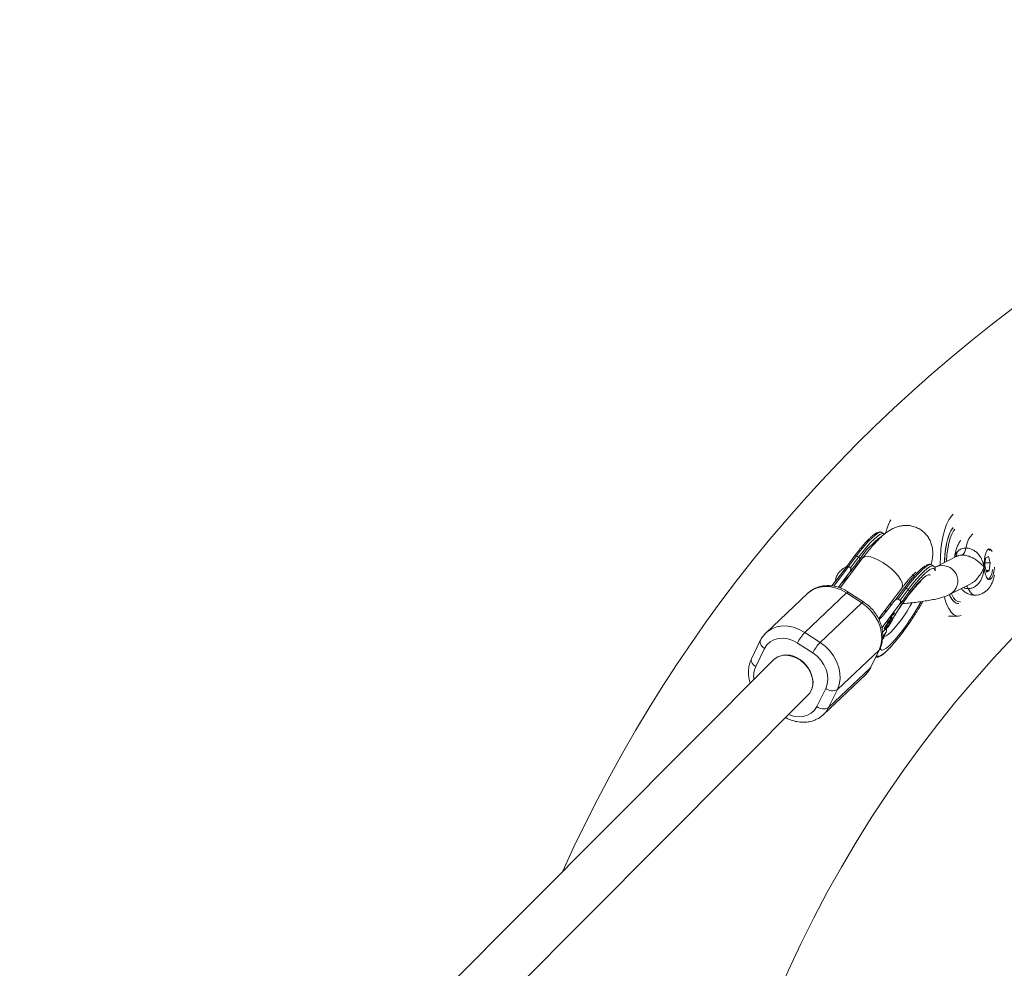
# Model space of a CAD drawing. Units: millimetres. Extents: x -1616 to 1384, y -3197 to 3103.
# Drawn here: x -718 to -399, y 113 to 420 of the extents above; entities that cross this region are included whole.
import ezdxf

# ---------------------------------------------------------------- set-up
doc = ezdxf.new("R2010")
doc.units = ezdxf.units.MM

msp = doc.modelspace()

# ---------------------------------------------------------------- linework, layer by layer
at = {"color": 7, "linetype": 'Continuous', "lineweight": 15}
for p, q in [((-438.07, 253.75), (-438.73, 254.18)), ((-445.04, 245.82), (-452.31, 236.23)), ((-450.14, 243.13), (-447.54, 246.69)), ((-447.01, 246.61), (-446.35, 246.18)), ((-414.49, 246.47), (-421.17, 243.05)), ((-405.11, 245.91), (-405.42, 243.41)), ((-404.21, 246.37), (-405.11, 245.91)), ((-403.62, 244.33), (-404.21, 246.37)), ((-450.35, 242.88), (-454.94, 236.84)), ((-450.14, 243.13), (-450.3, 243.05)), ((-450.21, 243.04), (-450.25, 243)), ((-449.57, 243.11), (-448.9, 242.67)), ((-421.98, 243.26), (-422.64, 243.69)), ((-405.42, 243.41), (-404.83, 241.37)), ((-404.91, 244.33), (-403.62, 244.33)), ((-403.94, 241.83), (-403.62, 244.33)), ((-449.27, 241.22), (-452, 237.63)), ((-449.27, 241.22), (-448.71, 241.76)), ((-404.97, 241.83), (-403.94, 241.83)), ((-404.83, 241.37), (-403.94, 241.83)), ((-452, 237.63), (-452.85, 236.38)), ((-416.6, 234.15), (-409.93, 237.57)), ((-462.76, 234.48), (-476.28, 221.7)), ((-450.21, 234.58), (-463.73, 221.8)), ((-445.26, 231.35), (-450.21, 234.58)), ((-444.69, 231.66), (-449.64, 234.89)), ((-439.82, 226.21), (-432.29, 236.15)), ((-430.92, 236.12), (-430.26, 235.69)), ((-458.78, 218.57), (-445.26, 231.35)), ((-433.18, 230.73), (-438.8, 223.32)), ((-437.56, 228.21), (-434.83, 231.81)), ((-434.12, 232.54), (-434.48, 232.21)), ((-433.49, 232.62), (-432.82, 232.18)), ((-433.18, 230.73), (-432.62, 231.27)), ((-435.48, 227.24), (-436.19, 226.6)), ((-436.19, 226.6), (-436.06, 226.87)), ((-436.15, 225.91), (-435.48, 227.24)), ((-436.06, 226.87), (-434.59, 228.19)), ((-435.34, 227.37), (-436.01, 226.04)), ((-435.57, 227.3), (-435.48, 227.24)), ((-435.43, 227.43), (-435.34, 227.37)), ((-434.72, 227.93), (-435.34, 227.37)), ((-434.82, 227.99), (-434.72, 227.93)), ((-434.59, 228.19), (-434.72, 227.93)), ((-417.12, 227.02), (-414.08, 227.02)), ((-436.77, 223.5), (-438.56, 221.88)), ((-437.71, 223.6), (-437.66, 223.57)), ((-436.72, 223.94), (-437.61, 223.14)), ((-437.48, 223.41), (-436.59, 224.21)), ((-437.13, 224.47), (-437.07, 224.43)), ((-435.53, 226.33), (-436.99, 225.01)), ((-436.99, 225.01), (-436.86, 225.27)), ((-435.98, 225.42), (-436.87, 224.62)), ((-436.86, 225.27), (-436.15, 225.91)), ((-436.82, 224), (-436.72, 223.94)), ((-436.74, 224.88), (-435.85, 225.68)), ((-436.59, 224.21), (-436.72, 223.94)), ((-436.08, 225.48), (-435.98, 225.42)), ((-436.07, 226.08), (-436.01, 226.04)), ((-436.01, 226.04), (-435.39, 226.59)), ((-435.85, 225.68), (-435.98, 225.42)), ((-435.62, 226.39), (-435.53, 226.33)), ((-435.39, 226.59), (-435.53, 226.33)), ((-463.73, 221.8), (-458.78, 218.57)), ((-438.48, 220.6), (-437.92, 221.15)), ((-437.77, 223.25), (-437.94, 223.12)), ((-437.86, 223.28), (-437.76, 223.21)), ((-478.16, 219.14), (-481.03, 213.26)), ((-461.17, 215.13), (-466.12, 218.36)), ((-476.78, 216.58), (-479.65, 210.7)), ((-439.66, 216.08), (-453.19, 203.29)), ((-442.54, 210.19), (-439.66, 216.08)), ((-442.32, 210.49), (-439.44, 216.37)), ((-437.45, 215.52), (-437.33, 215.63)), ((-473.98, 212.83), (-718.27, -32.18)), ((-473.81, 213), (-473.81, 213)), ((-457.72, 195.15), (-444.2, 207.93)), ((-456.06, 197.41), (-442.54, 210.19)), ((-444.2, 207.93), (-444.04, 208.08)), ((-706.15, -42.68), (-462.71, 201.48)), ((-459.85, 197.79), (-456.97, 203.67)), ((-453.19, 203.29), (-456.06, 197.41))]:
    msp.add_line(p, q, dxfattribs=at)
at = {"color": 8, "linetype": 'Continuous', "lineweight": 15}
for p, q in [((-449.57, 243.11), (-454.37, 236.78)), ((-452, 237.63), (-449.34, 240.14)), ((-436.95, 224.67), (-436.87, 224.62)), ((-437.72, 223.22), (-437.61, 223.14))]:
    msp.add_line(p, q, dxfattribs=at)
at = {"color": 7, "linetype": 'Continuous', "lineweight": 15, "flags": 128}
for points in [[(-415.63, 260.1), (-416.34, 259.38), (-417.09, 258.25), (-417.77, 256.82), (-418.38, 255.11), (-418.89, 253.17), (-419.3, 251.02), (-419.6, 248.72), (-419.78, 246.32), (-419.85, 243.87)], [(-415.64, 255.72), (-415.7, 255.65), (-416.36, 254.68), (-416.95, 253.4), (-417.46, 251.85), (-417.88, 250.06), (-418.18, 248.1), (-418.36, 246.02), (-418.42, 244.46)], [(-415.64, 255.72), (-416.04, 255.21), (-416.67, 254.08), (-417.22, 252.66), (-417.68, 250.98), (-418.04, 249.1), (-418.29, 247.07), (-418.41, 244.95), (-418.42, 244.46)], [(-417.77, 244.79), (-417.77, 244.9), (-417.65, 246.94), (-417.42, 248.89), (-417.07, 250.7), (-416.63, 252.31), (-416.09, 253.68), (-415.49, 254.76), (-415.1, 255.27)], [(-447.54, 246.69), (-447.53, 246.73), (-447.49, 246.76), (-447.44, 246.77), (-447.37, 246.76), (-447.29, 246.75), (-447.2, 246.71), (-447.1, 246.67), (-447.01, 246.61)], [(-414.32, 247.57), (-414.53, 246.88), (-414.64, 246.39)], [(-402.97, 248.05), (-403.18, 248.39), (-403.63, 248.8), (-404.09, 248.84), (-404.54, 248.52), (-404.95, 247.84), (-405.28, 246.88), (-405.5, 245.69), (-405.61, 244.37), (-405.6, 243.01)], [(-403.78, 248.38), (-403.79, 248.39), (-404.22, 248.79)], [(-431.46, 236.2), (-430.08, 237.95), (-428.77, 239.52), (-427.54, 240.87), (-426.42, 241.97), (-425.43, 242.8), (-424.6, 243.35), (-424.57, 243.36)], [(-405.6, 243.01), (-405.45, 241.71), (-405.2, 240.57), (-404.84, 239.68), (-404.42, 239.1), (-403.96, 238.87), (-403.5, 239.01), (-403.07, 239.52), (-402.7, 240.34), (-402.42, 241.43), (-402.25, 242.7), (-402.23, 242.99)], [(-430.92, 236.12), (-431.02, 236.17), (-431.11, 236.22), (-431.2, 236.25), (-431.28, 236.27), (-431.35, 236.28), (-431.4, 236.26), (-431.44, 236.24), (-431.46, 236.2)], [(-418.57, 233.28), (-418.38, 232.63), (-417.77, 230.92), (-417.09, 229.49), (-416.34, 228.36), (-415.54, 227.57), (-414.71, 227.12), (-413.87, 227.03), (-413.04, 227.3), (-413.03, 227.31)], [(-416.82, 234), (-416.67, 233.66), (-416.04, 232.53), (-415.36, 231.73), (-414.63, 231.27), (-413.9, 231.18), (-413.76, 231.2)], [(-416.8, 233.96), (-416.36, 233.05), (-415.7, 232.09), (-415, 231.45), (-414.27, 231.18), (-413.76, 231.2)], [(-413.22, 231.72), (-413.44, 231.68), (-414.14, 231.77), (-414.84, 232.2), (-415.49, 232.98), (-416.09, 234.06), (-416.22, 234.35)], [(-439.66, 216.08), (-439.07, 217.71), (-438.79, 219.48), (-438.84, 221.35), (-439.21, 223.26), (-439.9, 225.14), (-440.88, 226.94), (-442.13, 228.61), (-443.6, 230.1), (-445.26, 231.35)], [(-439.67, 225.94), (-438.63, 226.95), (-437.56, 228.21)], [(-466.12, 218.36), (-467.63, 219.18), (-469.21, 219.71), (-470.79, 219.93), (-472.32, 219.84), (-473.73, 219.44), (-474.97, 218.75), (-476, 217.78), (-476.78, 216.58)], [(-458.78, 218.57), (-457.13, 217.32), (-455.66, 215.83), (-454.41, 214.16), (-453.43, 212.36), (-452.74, 210.47), (-452.36, 208.57), (-452.31, 206.7), (-452.59, 204.92), (-453.19, 203.29)], [(-473.98, 212.83), (-473.65, 213.14), (-472.48, 213.87), (-471.12, 214.29), (-469.63, 214.38), (-468.08, 214.13), (-466.53, 213.55), (-465.07, 212.68), (-463.77, 211.55), (-462.67, 210.22), (-461.84, 208.75), (-461.31, 207.2)], [(-456.97, 203.67), (-456.49, 205.05), (-456.3, 206.57), (-456.43, 208.16), (-456.86, 209.77), (-457.59, 211.32), (-458.57, 212.77), (-459.78, 214.06), (-461.17, 215.13)], [(-462.82, 201.37), (-462.26, 201.99), (-461.57, 203.21), (-461.18, 204.61), (-461.14, 206.14), (-461.42, 207.71), (-462.03, 209.26), (-462.93, 210.72), (-464.09, 212), (-465.44, 213.07)]]:
    msp.add_lwpolyline(points, dxfattribs=at)
at = {"color": 8, "linetype": 'Continuous', "lineweight": 15, "flags": 128}
for points in [[(-438.74, 254.19), (-438.86, 254.24), (-439.37, 254.23), (-440.07, 253.92), (-440.93, 253.33), (-441.93, 252.45), (-443.07, 251.32), (-444.31, 249.95), (-445.63, 248.37), (-447.01, 246.61)], [(-446.35, 246.18), (-444.97, 247.94), (-443.65, 249.52), (-442.41, 250.89), (-441.27, 252.02), (-440.27, 252.9), (-439.41, 253.49), (-438.71, 253.8), (-438.2, 253.81), (-438.08, 253.76)], [(-411.51, 249.15), (-411.11, 250.68), (-410.62, 251.96), (-410.05, 252.93), (-409.43, 253.58), (-409.21, 253.71)], [(-445.04, 245.82), (-444.98, 245.88), (-444.41, 246.25), (-443.56, 246.37), (-442.49, 246.24), (-441.24, 245.86), (-439.86, 245.26), (-438.43, 244.45), (-437.02, 243.48), (-435.67, 242.4), (-434.47, 241.25), (-433.47, 240.09), (-432.7, 238.97), (-432.22, 237.94), (-432.04, 237.06), (-432.16, 236.36), (-432.29, 236.15)], [(-422.64, 243.69), (-422.77, 243.75), (-423.28, 243.74), (-423.98, 243.43), (-424.84, 242.84), (-425.85, 241.96), (-426.98, 240.83), (-428.22, 239.46), (-429.54, 237.87), (-430.92, 236.12)], [(-430.26, 235.69), (-428.88, 237.44), (-427.56, 239.03), (-426.32, 240.4), (-425.19, 241.53), (-424.18, 242.41), (-423.32, 243), (-422.62, 243.31), (-422.11, 243.32), (-422, 243.27)], [(-436.77, 223.5), (-435.79, 225.31), (-434.69, 227.18), (-433.51, 229.08), (-432.27, 230.96), (-431, 232.78), (-429.73, 234.48), (-428.49, 236.04), (-427.32, 237.41), (-426.23, 238.56), (-425.26, 239.46), (-424.43, 240.1), (-423.76, 240.44), (-423.26, 240.5), (-422.99, 240.32)], [(-450.21, 234.58), (-451.99, 235.57), (-453.85, 236.26), (-455.73, 236.63), (-457.58, 236.67), (-459.33, 236.38), (-460.93, 235.76), (-462.34, 234.84), (-462.76, 234.48)], [(-450.21, 234.58), (-449.97, 234.78), (-449.79, 234.89), (-449.66, 234.9), (-449.64, 234.89)], [(-408.61, 233.87), (-408.91, 233.91), (-409.56, 234.26), (-410.17, 234.97), (-410.73, 236.02)], [(-445.26, 231.35), (-445.02, 231.55), (-444.84, 231.66), (-444.71, 231.67), (-444.69, 231.66)], [(-425.98, 231.82), (-426.09, 231.63), (-427.16, 229.77), (-428.32, 227.87), (-429.55, 225.99), (-430.82, 224.15), (-432.09, 222.42), (-433.34, 220.83), (-434.53, 219.41), (-435.64, 218.21), (-436.64, 217.26), (-437.5, 216.57), (-438.2, 216.16), (-438.74, 216.04), (-439.09, 216.22), (-439.24, 216.69), (-439.25, 216.93)], [(-438.02, 220.48), (-437.85, 220.46), (-437.34, 220.64), (-436.66, 221.12), (-435.83, 221.88), (-434.88, 222.9), (-433.85, 224.14), (-432.76, 225.56), (-431.67, 227.11), (-430.6, 228.73), (-429.59, 230.36), (-428.96, 231.46)], [(-476.22, 221.76), (-475.87, 222.06), (-474.46, 222.98), (-472.86, 223.6), (-471.1, 223.89), (-469.26, 223.85), (-467.38, 223.48), (-465.52, 222.79), (-463.73, 221.8)], [(-438.58, 219.56), (-438.53, 219.7), (-437.92, 221.15)], [(-476.78, 216.58), (-477.23, 216.92), (-477.62, 217.3), (-477.93, 217.69), (-478.14, 218.09), (-478.25, 218.48), (-478.25, 218.84), (-478.16, 219.14)], [(-439.66, 216.08), (-439.46, 216.35), (-439.44, 216.37)], [(-479.65, 210.7), (-480.11, 211.04), (-480.5, 211.41), (-480.8, 211.81), (-481.01, 212.21), (-481.12, 212.59), (-481.13, 212.96), (-481.03, 213.26)], [(-444.04, 208.08), (-443.44, 208.76), (-442.54, 210.19)], [(-442.32, 210.49), (-442.33, 210.47), (-442.54, 210.19)], [(-468.98, 195.19), (-467.42, 194.67), (-465.83, 194.44), (-464.31, 194.53), (-462.89, 194.93), (-461.65, 195.63), (-460.62, 196.59), (-459.85, 197.79)], [(-456.06, 197.41), (-456.96, 195.98), (-457.79, 195.09)]]:
    msp.add_lwpolyline(points, dxfattribs=at)
at = {"color": 7, "linetype": 'Continuous', "lineweight": 15}
msp.add_circle((-115.73, -47.13), 387.5, dxfattribs=at)
for centre, radius, start, end in [((-115.73, -47.13), 467.5, 24.1888, 155.8112), ((-420.67, 250.1), 17.26, 151.8142, 166.5025), ((-422.69, 230.13), 27.9, 125.5147, 146.2809), ((-414.94, 249.45), 3.43, 311.2554, 355.0418), ((-338.83, 164.69), 135.69, 142.8659, 144.6979), ((-338.17, 164.26), 135.69, 142.8659, 144.6979), ((-393.62, 204.62), 65.93, 140.3914, 145.4321), ((-446.71, 245.42), 0.839, 13.0094, 64.1183), ((-339.2, 164.84), 133.82, 142.8715, 144.9137), ((-407.5, 242.16), 4.6, 315.6456, 0.7923), ((-325.17, 155.72), 133.32, 142.8696, 144.7668), ((-322.74, 154.2), 135.69, 142.8659, 144.6979), ((-322.08, 153.77), 135.69, 142.8659, 144.6979), ((-430.62, 234.93), 0.839, 13.0094, 64.1183), ((-453.64, 212.26), 13.89, 136.5966, 153.9457), ((-448.69, 209.03), 13.89, 136.5966, 153.9457), ((-469.58, 207.71), 6.77, 52.302, 128.6134), ((-466.9, 205.53), 5.84, 316.8366, 16.6106), ((-454.8, 206.28), 3.4, 230.2559, 298.3591), ((-457.68, 200.4), 3.4, 230.2559, 298.3591)]:
    msp.add_arc(centre, radius, start, end, dxfattribs=at)
at = {"color": 8, "linetype": 'Continuous', "lineweight": 15}
for centre, radius, start, end in [((-419.16, 238.46), 5.01, 300.6437, 113.2545), ((-412.96, 235.17), 2.39, 20.8396, 45.7367), ((-440.6, 214.36), 0.591, 259.2355, 327.8434), ((-473.07, 207.64), 7.26, 155.0243, 188.6266)]:
    msp.add_arc(centre, radius, start, end, dxfattribs=at)
at = {"color": 7, "linetype": 'Continuous', "lineweight": 15}
for points, knots in [([(-422.83, 243.78), (-422.74, 244.08), (-422.52, 244.82), (-422.33, 246.01), (-422.22, 247.39), (-422.3, 248.77), (-422.57, 250.17), (-423.09, 251.56), (-423.85, 252.87), (-424.85, 254.06), (-426.08, 255.06), (-427.48, 255.83), (-428.97, 256.3), (-430.44, 256.5), (-431.84, 256.46), (-433.16, 256.22), (-434.38, 255.82), (-435.54, 255.28), (-436.69, 254.58), (-437.97, 253.63), (-439.34, 252.41), (-440.8, 250.93), (-442.24, 249.31), (-443.65, 247.62), (-444.6, 246.38), (-445.04, 245.82)], [0, 0, 0, 0, 0.030314, 0.077457, 0.119006, 0.157856, 0.195586, 0.23303, 0.270482, 0.308017, 0.345642, 0.385546, 0.423309, 0.45947, 0.494636, 0.529441, 0.564738, 0.601944, 0.643586, 0.69428, 0.762108, 0.825591, 0.884877, 0.946928, 1, 1, 1, 1]), ([(-447.54, 246.69), (-447.47, 246.78), (-447.33, 246.97), (-447.11, 247.25), (-446.9, 247.53), (-446.69, 247.8), (-446.48, 248.06), (-446.26, 248.33), (-446.06, 248.58), (-445.75, 248.96), (-445.39, 249.4), (-444.98, 249.87), (-444.61, 250.29), (-444.23, 250.72), (-443.83, 251.15), (-443.44, 251.55), (-443.07, 251.93), (-442.83, 252.16), (-442.71, 252.27)], [0, 0, 0, 0, 0.040812, 0.081623, 0.122433, 0.163243, 0.204051, 0.24486, 0.285667, 0.325023, 0.428321, 0.500006, 0.571695, 0.657357, 0.743019, 0.828681, 0.914341, 1, 1, 1, 1]), ([(-438.77, 254.17), (-438.82, 254.21), (-439.03, 254.38), (-439.52, 254.38), (-440.12, 254.24), (-440.86, 253.85), (-441.66, 253.27), (-442.26, 252.71), (-442.5, 252.49)], [0, 0, 0, 0, 0.053631, 0.213829, 0.383734, 0.601095, 0.843519, 1, 1, 1, 1]), ([(-413.2, 251.56), (-413.23, 251.53), (-413.52, 251.2), (-413.95, 250.45), (-414.51, 249.25), (-414.92, 247.8), (-415.14, 246.71), (-415.19, 246.12), (-415.19, 246.12)], [0, 0, 0, 0, 0.0225034, 0.2250708, 0.4527847, 0.7195618, 0.9985211, 1, 1, 1, 1]), ([(-411.51, 249.15), (-411.13, 249.15), (-410.74, 249.1), (-410.17, 248.95), (-409.97, 248.88), (-409.6, 248.74), (-409.42, 248.65), (-409.06, 248.46), (-408.88, 248.36), (-408.55, 248.13), (-408.38, 248.01), (-407.92, 247.62), (-407.64, 247.33), (-407.13, 246.72), (-406.91, 246.39), (-406.53, 245.73), (-406.36, 245.38), (-406.08, 244.7), (-405.97, 244.35), (-405.82, 243.84), (-405.77, 243.67), (-405.68, 243.34), (-405.64, 243.17), (-405.6, 243.01)], [0, 0, 0, 0, 0.125, 0.125, 0.1875, 0.1875, 0.25, 0.25, 0.3125, 0.3125, 0.375, 0.375, 0.5, 0.5, 0.625, 0.625, 0.75, 0.75, 0.875, 0.875, 0.9375, 0.9375, 1, 1, 1, 1]), ([(-412.67, 246.86), (-412.26, 246.86), (-411.83, 246.81), (-411.18, 246.68), (-410.97, 246.62), (-410.55, 246.49), (-410.35, 246.42), (-409.76, 246.18), (-409.38, 246), (-408.68, 245.6), (-408.36, 245.39), (-407.77, 244.97), (-407.51, 244.76), (-407.02, 244.35), (-406.8, 244.15), (-406.4, 243.77), (-406.22, 243.6), (-405.97, 243.36), (-405.89, 243.28), (-405.74, 243.14), (-405.67, 243.07), (-405.6, 243.01)], [0, 0, 0, 0, 0.125, 0.125, 0.1875, 0.1875, 0.25, 0.25, 0.375, 0.375, 0.5, 0.5, 0.625, 0.625, 0.75, 0.75, 0.875, 0.875, 0.9375, 0.9375, 1, 1, 1, 1]), ([(-450.3, 243.05), (-450.56, 242.91), (-451.1, 242.61), (-451.9, 242.02), (-452.68, 241.23), (-453.32, 240.27), (-453.75, 239.25), (-453.83, 238.54), (-453.87, 238.25)], [0, 0, 0, 0, 0.176651, 0.363683, 0.537972, 0.707868, 0.876919, 1, 1, 1, 1]), ([(-450.43, 242.77), (-450.42, 242.79), (-450.39, 242.82), (-450.35, 242.89), (-450.28, 242.97), (-450.18, 243.06), (-450.08, 243.13), (-449.96, 243.17), (-449.83, 243.19), (-449.7, 243.17), (-449.61, 243.13), (-449.58, 243.11)], [0, 0, 0, 0, 0.068107, 0.12518, 0.250289, 0.375055, 0.499645, 0.632193, 0.749899, 0.878489, 1, 1, 1, 1]), ([(-450.21, 243.03), (-450.16, 243.08), (-450.07, 243.14), (-449.93, 243.19), (-449.8, 243.19), (-449.68, 243.17), (-449.61, 243.13), (-449.58, 243.11)], [0, 0, 0, 0, 0.30687, 0.505107, 0.68571, 0.852059, 1, 1, 1, 1]), ([(-448.9, 242.67), (-448.84, 242.63), (-448.81, 242.57), (-448.77, 242.44), (-448.77, 242.37), (-448.79, 242.17), (-448.83, 242.04), (-448.97, 241.67), (-449.11, 241.44), (-449.27, 241.22)], [0, 0, 0, 0, 0.125, 0.125, 0.25, 0.25, 0.5, 0.5, 1, 1, 1, 1]), ([(-448.71, 241.76), (-448.69, 241.79), (-448.67, 241.84), (-448.65, 241.91), (-448.63, 242), (-448.62, 242.1), (-448.63, 242.23), (-448.66, 242.36), (-448.73, 242.49), (-448.8, 242.6), (-448.87, 242.65), (-448.9, 242.67)], [0, 0, 0, 0, 0.097726, 0.181574, 0.251501, 0.385114, 0.502604, 0.642955, 0.77098, 0.888987, 1, 1, 1, 1]), ([(-422.68, 243.68), (-422.74, 243.72), (-422.94, 243.89), (-423.43, 243.89), (-423.9, 243.8), (-424.22, 243.62), (-424.34, 243.55)], [0, 0, 0, 0, 0.1105208, 0.4406529, 0.790791, 1, 1, 1, 1]), ([(-421.41, 241.93), (-421.42, 242.13), (-421.43, 242.53), (-421.64, 243.01), (-421.92, 243.18), (-422.03, 243.25)], [0, 0, 0, 0, 0.384529, 0.759152, 1, 1, 1, 1]), ([(-421.17, 243.05), (-421.19, 243.04), (-421.25, 243.01), (-421.44, 242.93), (-421.63, 242.87), (-421.64, 242.86)], [0, 0, 0, 0, 0.430494, 0.9771, 1, 1, 1, 1]), ([(-410.73, 236.02), (-410.34, 236.02), (-409.96, 236.07), (-409.4, 236.24), (-409.22, 236.31), (-408.86, 236.48), (-408.69, 236.57), (-408.36, 236.78), (-408.2, 236.9), (-407.89, 237.15), (-407.74, 237.29), (-407.32, 237.73), (-407.08, 238.05), (-406.65, 238.74), (-406.47, 239.11), (-406.17, 239.86), (-406.05, 240.25), (-405.86, 241.04), (-405.79, 241.43), (-405.71, 242.02), (-405.68, 242.22), (-405.64, 242.61), (-405.62, 242.81), (-405.6, 243.01)], [0, 0, 0, 0, 0.125, 0.125, 0.1875, 0.1875, 0.25, 0.25, 0.3125, 0.3125, 0.375, 0.375, 0.5, 0.5, 0.625, 0.625, 0.75, 0.75, 0.875, 0.875, 0.9375, 0.9375, 1, 1, 1, 1]), ([(-432.29, 236.15), (-432.08, 236.42), (-431.5, 237.18), (-430.58, 238.32), (-429.6, 239.46), (-428.8, 240.32), (-428.2, 240.89), (-427.86, 241.2), (-427.69, 241.32), (-427.73, 241.3), (-427.73, 241.29)], [0, 0, 0, 0, 0.094682, 0.271031, 0.443542, 0.609719, 0.747818, 0.872537, 0.983738, 1, 1, 1, 1]), ([(-424.98, 240.7), (-425.03, 240.65), (-425.15, 240.54), (-425.32, 240.37), (-425.49, 240.2), (-425.67, 240.02), (-425.85, 239.83), (-426.04, 239.64), (-426.22, 239.44), (-426.5, 239.13), (-426.84, 238.76), (-427.24, 238.3), (-427.62, 237.86), (-428.03, 237.37), (-428.46, 236.84), (-428.91, 236.29), (-429.35, 235.71), (-429.66, 235.32), (-429.81, 235.12)], [0, 0, 0, 0, 0.040806, 0.08161, 0.122414, 0.163218, 0.204021, 0.244823, 0.285625, 0.324018, 0.4283, 0.499396, 0.571702, 0.657362, 0.743023, 0.828684, 0.914343, 1, 1, 1, 1]), ([(-427.93, 240.39), (-428.12, 240.34), (-428.38, 240.26), (-428.69, 240.25), (-428.78, 240.24)], [0, 0, 0, 0, 0.721529, 1, 1, 1, 1]), ([(-408.6, 233.9), (-408.26, 233.91), (-407.5, 233.92), (-406.39, 234.29), (-405.35, 234.86), (-404.47, 235.61), (-403.73, 236.5), (-403.12, 237.54), (-402.61, 238.82), (-402.32, 239.77), (-402.24, 240.34), (-402.24, 240.34)], [0, 0, 0, 0, 0.099064, 0.221254, 0.33727, 0.451057, 0.566998, 0.691306, 0.833046, 0.998243, 1, 1, 1, 1]), ([(-449.64, 234.89), (-449.96, 235.08), (-450.83, 235.62), (-452.35, 236.3), (-454.18, 236.81), (-456.04, 237.01), (-457.86, 236.89), (-459.58, 236.47), (-461.15, 235.73), (-462.27, 234.99), (-462.78, 234.43), (-462.91, 234.28)], [0, 0, 0, 0, 0.072968, 0.201197, 0.32976, 0.458025, 0.585402, 0.711263, 0.835202, 0.95725, 1, 1, 1, 1]), ([(-436.36, 224.02), (-436.3, 224.14), (-435.99, 224.74), (-435.34, 225.91), (-434.38, 227.53), (-433.34, 229.2), (-432.24, 230.86), (-431.12, 232.46), (-430.01, 233.95), (-428.96, 235.29), (-428, 236.43), (-427.2, 237.29), (-426.61, 237.88), (-426.25, 238.19), (-426.07, 238.32), (-426.11, 238.3), (-426.11, 238.29)], [0, 0, 0, 0, 0.020984, 0.106991, 0.194238, 0.282482, 0.371189, 0.45989, 0.548061, 0.635196, 0.720603, 0.803284, 0.872579, 0.934857, 0.989633, 1, 1, 1, 1]), ([(-429.81, 235.12), (-429.91, 234.99), (-430.1, 234.73), (-430.4, 234.33), (-430.7, 233.93), (-430.99, 233.53), (-431.29, 233.12), (-431.59, 232.71), (-431.85, 232.34), (-432.2, 231.86), (-432.44, 231.52), (-432.62, 231.27)], [0, 0, 0, 0, 0.105811, 0.21162, 0.317427, 0.423232, 0.529035, 0.634836, 0.740636, 0.811432, 1, 1, 1, 1]), ([(-432.01, 231.17), (-431.77, 231.18), (-430.75, 231.25), (-428.98, 231.41), (-426.76, 231.67), (-424.63, 231.97), (-422.63, 232.31), (-420.77, 232.71), (-419.04, 233.18), (-417.69, 233.63), (-416.89, 234.01), (-416.6, 234.15)], [0, 0, 0, 0, 0.037725, 0.15825, 0.27912, 0.400775, 0.523854, 0.649447, 0.779739, 0.920081, 1, 1, 1, 1]), ([(-413.03, 235.98), (-412.81, 235.74), (-412.32, 235.19), (-411.35, 234.53), (-410.19, 234.06), (-409.24, 233.85), (-408.71, 233.89), (-408.6, 233.9)], [0, 0, 0, 0, 0.2027309, 0.4472311, 0.6908695, 0.9349536, 1, 1, 1, 1]), ([(-439.44, 216.37), (-439.3, 216.7), (-438.92, 217.54), (-438.56, 219.01), (-438.42, 220.76), (-438.57, 222.56), (-439.01, 224.36), (-439.72, 226.13), (-440.7, 227.81), (-441.92, 229.35), (-443.26, 230.66), (-444.25, 231.35), (-444.69, 231.66)], [0, 0, 0, 0, 0.064959, 0.167228, 0.270245, 0.374571, 0.480114, 0.586603, 0.693741, 0.801313, 0.909213, 1, 1, 1, 1]), ([(-425.45, 231.86), (-425.54, 231.71), (-425.72, 231.38), (-426.01, 230.88), (-426.28, 230.43), (-426.54, 229.99), (-426.79, 229.56), (-427.07, 229.11), (-427.59, 228.25), (-428.38, 227.01), (-429.22, 225.74), (-429.76, 224.95), (-430.06, 224.51), (-430.41, 224), (-430.9, 223.31), (-431.78, 222.09), (-433.01, 220.47), (-434.48, 218.66), (-435.88, 217.07), (-436.7, 216.26), (-437.11, 215.85)], [0, 0, 0, 0, 0.02457, 0.055151, 0.082031, 0.0978, 0.126322, 0.150928, 0.170667, 0.263753, 0.349224, 0.376598, 0.39385, 0.42192, 0.460805, 0.510503, 0.632877, 0.755251, 0.877626, 1, 1, 1, 1]), ([(-434.83, 231.81), (-434.67, 232.02), (-434.49, 232.22), (-434.16, 232.47), (-434.04, 232.55), (-433.84, 232.63), (-433.77, 232.65), (-433.63, 232.67), (-433.55, 232.66), (-433.49, 232.62)], [0, 0, 0, 0, 0.5, 0.5, 0.75, 0.75, 0.875, 0.875, 1, 1, 1, 1]), ([(-434.12, 232.54), (-434.07, 232.58), (-433.99, 232.65), (-433.84, 232.7), (-433.71, 232.7), (-433.59, 232.68), (-433.52, 232.64), (-433.49, 232.62)], [0, 0, 0, 0, 0.306696, 0.504995, 0.685646, 0.852031, 1, 1, 1, 1]), ([(-432.82, 232.18), (-432.76, 232.14), (-432.72, 232.07), (-432.69, 231.94), (-432.69, 231.88), (-432.7, 231.68), (-432.74, 231.55), (-432.88, 231.18), (-433.02, 230.95), (-433.18, 230.73)], [0, 0, 0, 0, 0.125, 0.125, 0.25, 0.25, 0.5, 0.5, 1, 1, 1, 1]), ([(-432.62, 231.27), (-432.61, 231.29), (-432.58, 231.34), (-432.56, 231.42), (-432.54, 231.51), (-432.53, 231.61), (-432.54, 231.74), (-432.58, 231.87), (-432.64, 232), (-432.72, 232.1), (-432.78, 232.16), (-432.82, 232.18)], [0, 0, 0, 0, 0.097694, 0.18154, 0.251497, 0.385116, 0.50262, 0.642957, 0.770975, 0.888982, 1, 1, 1, 1]), ([(-436.95, 229.01), (-437.01, 228.98), (-437.3, 228.84), (-437.63, 228.79), (-437.9, 228.75)], [0, 0, 0, 0, 0.211529, 1, 1, 1, 1]), ([(-437.8, 223.43), (-437.79, 223.45), (-437.76, 223.51), (-437.72, 223.58), (-437.68, 223.66), (-437.63, 223.74), (-437.59, 223.82), (-437.54, 223.9), (-437.49, 223.97), (-437.44, 224.05), (-437.4, 224.12), (-437.35, 224.19), (-437.3, 224.26), (-437.25, 224.33), (-437.2, 224.39), (-437.16, 224.45), (-437.11, 224.5), (-437.08, 224.54), (-437.07, 224.55)], [0, 0, 0, 0, 0.0716551, 0.1413613, 0.2083801, 0.2740816, 0.3388266, 0.40211, 0.4649982, 0.5276888, 0.5892556, 0.6497851, 0.7086423, 0.766585, 0.8244482, 0.8822746, 0.9404961, 1, 1, 1, 1]), ([(-437.66, 223.57), (-437.67, 223.55), (-437.69, 223.51), (-437.71, 223.45), (-437.73, 223.39), (-437.75, 223.35), (-437.76, 223.3), (-437.77, 223.27), (-437.77, 223.24), (-437.77, 223.22), (-437.76, 223.21), (-437.74, 223.21), (-437.72, 223.21), (-437.7, 223.22), (-437.69, 223.23)], [0, 0, 0, 0, 0.082742, 0.16535, 0.247599, 0.330814, 0.414234, 0.495541, 0.576674, 0.657239, 0.739747, 0.822921, 0.909668, 1, 1, 1, 1]), ([(-437.07, 224.43), (-437.08, 224.41), (-437.12, 224.38), (-437.16, 224.33), (-437.21, 224.27), (-437.26, 224.21), (-437.31, 224.14), (-437.36, 224.07), (-437.41, 223.99), (-437.47, 223.9), (-437.52, 223.81), (-437.57, 223.73), (-437.62, 223.64), (-437.64, 223.59), (-437.66, 223.57)], [0, 0, 0, 0, 0.087013, 0.168182, 0.24524, 0.319409, 0.393628, 0.47179, 0.555, 0.645723, 0.738113, 0.826853, 0.913942, 1, 1, 1, 1]), ([(-437.07, 224.55), (-437.06, 224.56), (-437.04, 224.59), (-437, 224.62), (-436.97, 224.66), (-436.93, 224.7), (-436.89, 224.74), (-436.84, 224.79), (-436.79, 224.83), (-436.75, 224.86), (-436.74, 224.88)], [0, 0, 0, 0, 0.078652, 0.169675, 0.274463, 0.392189, 0.524001, 0.669032, 0.827356, 1, 1, 1, 1]), ([(-436.87, 224.62), (-436.88, 224.61), (-436.9, 224.59), (-436.94, 224.55), (-436.97, 224.53), (-436.99, 224.5), (-437.02, 224.48), (-437.04, 224.46), (-437.05, 224.44), (-437.06, 224.43), (-437.07, 224.43)], [0, 0, 0, 0, 0.190727, 0.363404, 0.516534, 0.650123, 0.765672, 0.863212, 0.941303, 1, 1, 1, 1]), ([(-436.43, 224.05), (-436.46, 223.94), (-436.52, 223.73), (-436.69, 223.57), (-436.77, 223.5)], [0, 0, 0, 0, 0.544548, 1, 1, 1, 1]), ([(-476.2, 221.75), (-476.54, 221.42), (-477.26, 220.71), (-477.84, 219.77), (-478.12, 219.22), (-478.16, 219.14)], [0, 0, 0, 0, 0.434749, 0.91786, 1, 1, 1, 1]), ([(-438.23, 219.7), (-438.23, 219.7), (-438.23, 219.66), (-438.2, 219.82), (-438.1, 220.17), (-437.86, 220.82), (-437.62, 221.42), (-437.44, 221.81), (-437.42, 221.86)], [0, 0, 0, 0, 0.000619, 0.197737, 0.422093, 0.677268, 0.961396, 1, 1, 1, 1]), ([(-437.61, 223.14), (-437.62, 223.13), (-437.65, 223.1), (-437.7, 223.06), (-437.74, 223.03), (-437.78, 223), (-437.81, 222.98), (-437.84, 222.95), (-437.87, 222.94), (-437.89, 222.93), (-437.91, 222.92), (-437.93, 222.92), (-437.94, 222.92), (-437.95, 222.93), (-437.96, 222.94), (-437.96, 222.96), (-437.96, 222.98), (-437.96, 223.01), (-437.96, 223.04), (-437.95, 223.08), (-437.93, 223.13), (-437.92, 223.18), (-437.89, 223.23), (-437.87, 223.29), (-437.84, 223.36), (-437.81, 223.4), (-437.8, 223.43)], [0, 0, 0, 0, 0.054153, 0.105736, 0.154758, 0.201347, 0.24547, 0.286849, 0.326369, 0.36331, 0.399074, 0.435048, 0.471171, 0.507685, 0.54483, 0.582828, 0.622107, 0.662828, 0.703839, 0.744303, 0.785151, 0.826209, 0.867987, 0.910469, 0.954607, 1, 1, 1, 1]), ([(-437.92, 221.15), (-437.64, 221.48), (-437.2, 222.01), (-437.27, 222.74), (-437.3, 223.02)], [0, 0, 0, 0, 0.621348, 1, 1, 1, 1]), ([(-437.69, 223.23), (-437.69, 223.23), (-437.68, 223.23), (-437.66, 223.25), (-437.64, 223.26), (-437.62, 223.28), (-437.59, 223.31), (-437.55, 223.34), (-437.52, 223.37), (-437.49, 223.39), (-437.48, 223.41)], [0, 0, 0, 0, 0.070196, 0.156334, 0.25739, 0.373495, 0.506009, 0.654997, 0.819224, 1, 1, 1, 1]), ([(-440.72, 213.78), (-440.58, 213.77), (-440.23, 213.73), (-439.65, 213.91), (-438.89, 214.33), (-438.15, 214.87), (-437.61, 215.37), (-437.45, 215.52)], [0, 0, 0, 0, 0.139965, 0.344455, 0.598623, 0.87609, 1, 1, 1, 1]), ([(-437.11, 215.85), (-437.17, 215.8), (-437.28, 215.69), (-437.44, 215.55), (-437.6, 215.4), (-437.76, 215.27), (-437.91, 215.14), (-438.06, 215.02), (-438.21, 214.9), (-438.42, 214.74), (-438.66, 214.57), (-438.91, 214.41), (-439.14, 214.28), (-439.36, 214.17), (-439.58, 214.09), (-439.77, 214.04), (-439.95, 214.02), (-440.05, 214.04), (-440.1, 214.05)], [0, 0, 0, 0, 0.040806, 0.08161, 0.122414, 0.163218, 0.204021, 0.244823, 0.285625, 0.324018, 0.4283, 0.499396, 0.571702, 0.657362, 0.743023, 0.828684, 0.914343, 1, 1, 1, 1]), ([(-481.03, 213.26), (-481.18, 212.93), (-481.56, 212.09), (-481.92, 210.62), (-482.06, 208.87), (-481.92, 207.09), (-481.6, 205.92), (-481.44, 205.35)], [0, 0, 0, 0, 0.136391, 0.35112, 0.567417, 0.786466, 1, 1, 1, 1]), ([(-444.04, 208.13), (-443.78, 208.38), (-443.15, 209.01), (-442.64, 209.85), (-442.36, 210.41), (-442.32, 210.49)], [0, 0, 0, 0, 0.367271, 0.908055, 1, 1, 1, 1]), ([(-469.95, 194.21), (-469.93, 194.2), (-469.35, 193.85), (-468.13, 193.34), (-466.3, 192.82), (-464.44, 192.62), (-462.62, 192.73), (-460.89, 193.16), (-459.34, 193.9), (-458.3, 194.56), (-457.86, 195.04), (-457.81, 195.09)], [0, 0, 0, 0, 0.00588, 0.14725, 0.288988, 0.430398, 0.570829, 0.709589, 0.846229, 0.980785, 1, 1, 1, 1])]:
    msp.add_open_spline(points, degree=3, knots=knots, dxfattribs=at)
at = {"color": 8, "linetype": 'Continuous', "lineweight": 15}
for points, knots in [([(-415.08, 246.17), (-415.03, 246.47), (-414.89, 247.23), (-414.14, 248.21), (-412.97, 249), (-412, 249.1), (-411.51, 249.15)], [0, 0, 0, 0, 0.181605, 0.466968, 0.735486, 1, 1, 1, 1]), ([(-412.67, 246.86), (-413.06, 246.84), (-413.54, 246.8), (-414.14, 246.64), (-414.33, 246.51), (-414.46, 246.42)], [0, 0, 0, 0, 0.555636, 0.690804, 1, 1, 1, 1]), ([(-409.96, 237.62), (-409.67, 237.76), (-408.83, 238.18), (-407.68, 239.37), (-406.52, 241.02), (-405.94, 242.27), (-405.64, 242.91), (-405.6, 243), (-405.6, 243.01)], [0, 0, 0, 0, 0.116294, 0.342673, 0.611007, 0.943047, 0.997522, 1, 1, 1, 1]), ([(-421.5, 241.72), (-421.5, 241.76), (-421.51, 241.84), (-421.53, 241.97), (-421.57, 242.1), (-421.64, 242.27), (-421.82, 242.48), (-422.21, 242.58), (-422.92, 242.32), (-423.84, 241.73), (-424.6, 241.04), (-424.98, 240.7)], [0, 0, 0, 0, 0.034328, 0.061053, 0.104533, 0.164767, 0.241752, 0.431314, 0.620876, 0.810438, 1, 1, 1, 1]), ([(-410.73, 236.02), (-411.24, 236.03), (-411.79, 236.05), (-412.24, 236.35), (-412.27, 236.37)], [0, 0, 0, 0, 0.913462, 1, 1, 1, 1]), ([(-436.11, 231.1), (-436.09, 231.08), (-435.87, 230.91), (-435.78, 230.78), (-435.7, 230.67)], [0, 0, 0, 0, 0.095994, 1, 1, 1, 1]), ([(-437.1, 228.82), (-437.28, 228.74), (-437.56, 228.62), (-437.88, 228.63), (-437.99, 228.63)], [0, 0, 0, 0, 0.681068, 1, 1, 1, 1]), ([(-440.1, 214.05), (-440.15, 214.06), (-440.25, 214.09), (-440.38, 214.16), (-440.45, 214.22), (-440.48, 214.25)], [0, 0, 0, 0, 0.349648, 0.699285, 1, 1, 1, 1])]:
    msp.add_open_spline(points, degree=3, knots=knots, dxfattribs=at)
at = {"color": 7, "linetype": 'Continuous', "lineweight": 15}
msp.add_open_spline([(-449.58, 243.11), (-449.57, 243.11), (-449.57, 243.11), (-449.57, 243.11)], degree=3, dxfattribs=at)

doc.saveas('drawing.dxf')
